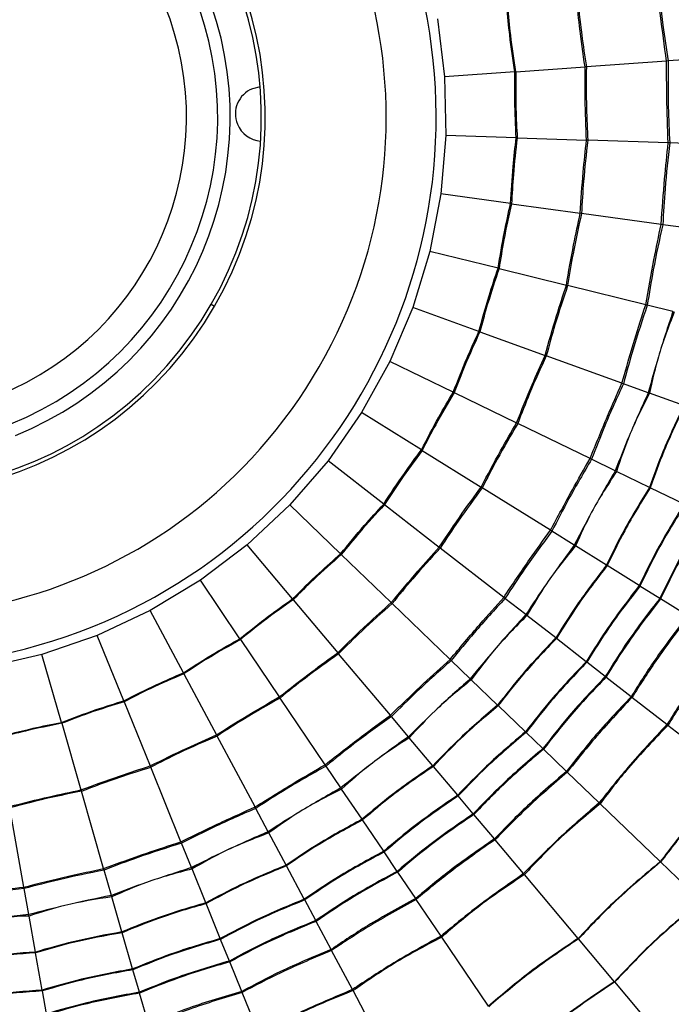
# Model space of a CAD drawing. Units: inches. Extents: x 2.1 to 52.1, y -26.9 to -0.8.
# Drawn here: x 6.4 to 6.9, y -21 to -20.3 of the extents above; entities that cross this region are included whole.
import ezdxf

# ---------------------------------------------------------------- set-up
doc = ezdxf.new("R2010")
doc.units = ezdxf.units.IN
doc.header["$MEASUREMENT"] = 0
doc.layers.add('line art', color=7, linetype='Continuous', lineweight=0)

# ---------------------------------------------------------------- blocks, each defined once
blk = doc.blocks.new('Block_4')
at = {"layer": 'line art', "color": 7, "lineweight": 25}
for p, q in [((6.70204, -20.25288), (6.70774, -20.29868)), ((6.88274, -20.28613), (6.8195, -20.29067)), ((6.88401, -20.28604), (6.88274, -20.28613)), ((6.90475, -20.28455), (6.88401, -20.28604)), ((6.76317, -20.29471), (6.70774, -20.29868)), ((6.76396, -20.29465), (6.76317, -20.29471)), ((6.76396, -20.29465), (6.81844, -20.29074)), ((6.8195, -20.29067), (6.81844, -20.29074)), ((6.70774, -20.29868), (6.70863, -20.34483)), ((6.56225, -20.30649), (6.55616, -20.30796)), ((6.70863, -20.34483), (6.70469, -20.39082)), ((6.76417, -20.34667), (6.70863, -20.34483)), ((6.76496, -20.3467), (6.76417, -20.34667)), ((6.76496, -20.3467), (6.81955, -20.34851)), ((6.82061, -20.34854), (6.81955, -20.34851)), ((6.88398, -20.35064), (6.82061, -20.34854)), ((6.88525, -20.35068), (6.88398, -20.35064)), ((6.90604, -20.35137), (6.88525, -20.35068)), ((6.70469, -20.39082), (6.69596, -20.43614)), ((6.75973, -20.39845), (6.70469, -20.39082)), ((6.76052, -20.39856), (6.75973, -20.39845)), ((6.76052, -20.39856), (6.81462, -20.40607)), ((6.81567, -20.40621), (6.81462, -20.40607)), ((6.87847, -20.41492), (6.81567, -20.40621)), ((6.87973, -20.4151), (6.87847, -20.41492)), ((6.90033, -20.41796), (6.87973, -20.4151)), ((6.69596, -20.43614), (6.68255, -20.4803)), ((6.7499, -20.44948), (6.69596, -20.43614)), ((6.75068, -20.44968), (6.7499, -20.44948)), ((6.75068, -20.44968), (6.8037, -20.46279)), ((6.80473, -20.46305), (6.8037, -20.46279)), ((6.86628, -20.47828), (6.80473, -20.46305)), ((6.52364, -20.47786), (6.5263, -20.4794)), ((6.68255, -20.4803), (6.66459, -20.52282)), ((6.7348, -20.49921), (6.68255, -20.4803)), ((6.86751, -20.47858), (6.86628, -20.47828)), ((6.8877, -20.48358), (6.86751, -20.47858)), ((6.73555, -20.49948), (6.7348, -20.49921)), ((6.73555, -20.49948), (6.7869, -20.51807)), ((6.7879, -20.51843), (6.7869, -20.51807)), ((6.84752, -20.54001), (6.7879, -20.51843)), ((6.66459, -20.52282), (6.64229, -20.56323)), ((6.71458, -20.54709), (6.66459, -20.52282)), ((6.84872, -20.54044), (6.84752, -20.54001)), ((6.86827, -20.54752), (6.84872, -20.54044)), ((6.71529, -20.54744), (6.71458, -20.54709)), ((6.71529, -20.54744), (6.76443, -20.57129)), ((6.86931, -20.5479), (6.86827, -20.54752)), ((6.89641, -20.55771), (6.86931, -20.5479)), ((6.64229, -20.56323), (6.61588, -20.60108)), ((6.68946, -20.59259), (6.64229, -20.56323)), ((6.76538, -20.57176), (6.76443, -20.57129)), ((6.82242, -20.59945), (6.76538, -20.57176)), ((6.69014, -20.59301), (6.68946, -20.59259)), ((6.69014, -20.59301), (6.73651, -20.62187)), ((6.82356, -20.6), (6.82242, -20.59945)), ((6.84227, -20.60909), (6.82356, -20.6)), ((6.61588, -20.60108), (6.58566, -20.63597)), ((6.65973, -20.63521), (6.61588, -20.60108)), ((6.84326, -20.60957), (6.84227, -20.60909)), ((6.86919, -20.62216), (6.84326, -20.60957)), ((6.73741, -20.62243), (6.73651, -20.62187)), ((6.79124, -20.65593), (6.73741, -20.62243)), ((6.86977, -20.62244), (6.86919, -20.62216)), ((6.89655, -20.63544), (6.86977, -20.62244)), ((6.58566, -20.63597), (6.55196, -20.6675)), ((6.6257, -20.6745), (6.58566, -20.63597)), ((6.66036, -20.6357), (6.65973, -20.63521)), ((6.66036, -20.6357), (6.70346, -20.66925)), ((6.79232, -20.6566), (6.79124, -20.65593)), ((6.80998, -20.6676), (6.79232, -20.6566)), ((6.55196, -20.6675), (6.51515, -20.69535)), ((6.58776, -20.71001), (6.55196, -20.6675)), ((6.7043, -20.6699), (6.70346, -20.66925)), ((6.81091, -20.66818), (6.80998, -20.6676)), ((6.83538, -20.68341), (6.81091, -20.66818)), ((6.62628, -20.67505), (6.6257, -20.6745)), ((6.62628, -20.67505), (6.66563, -20.71292)), ((6.75433, -20.70885), (6.7043, -20.6699)), ((6.83593, -20.68375), (6.83538, -20.68341)), ((6.8612, -20.69948), (6.83593, -20.68375)), ((6.51515, -20.69535), (6.47563, -20.71919)), ((6.54631, -20.74136), (6.51515, -20.69535)), ((6.86178, -20.69984), (6.8612, -20.69948)), ((6.87742, -20.70957), (6.86178, -20.69984)), ((6.58827, -20.71062), (6.58776, -20.71001)), ((6.58827, -20.71062), (6.62345, -20.75239)), ((6.6664, -20.71366), (6.66563, -20.71292)), ((6.71209, -20.75762), (6.6664, -20.71366)), ((6.75533, -20.70963), (6.75433, -20.70885)), ((6.77174, -20.72241), (6.75533, -20.70963)), ((6.878, -20.70993), (6.87742, -20.70957)), ((6.89939, -20.72324), (6.878, -20.70993)), ((6.47563, -20.71919), (6.43384, -20.73877)), ((6.50181, -20.7682), (6.47563, -20.71919)), ((6.77261, -20.72308), (6.77174, -20.72241)), ((6.79535, -20.74079), (6.77261, -20.72308)), ((6.43384, -20.73877), (6.39022, -20.75387)), ((6.45474, -20.79025), (6.43384, -20.73877)), ((6.54675, -20.74202), (6.54631, -20.74136)), ((6.54675, -20.74202), (6.57738, -20.78724)), ((6.79587, -20.74119), (6.79535, -20.74079)), ((6.81935, -20.75947), (6.79587, -20.74119)), ((6.39022, -20.75387), (6.34527, -20.76434)), ((6.40563, -20.80726), (6.39022, -20.75387)), ((6.62414, -20.75321), (6.62345, -20.75239)), ((6.66498, -20.80171), (6.62414, -20.75321)), ((6.713, -20.7585), (6.71209, -20.75762)), ((6.72799, -20.77292), (6.713, -20.7585)), ((6.8199, -20.75989), (6.81935, -20.75947)), ((6.83443, -20.7712), (6.8199, -20.75989)), ((6.50218, -20.76891), (6.50181, -20.7682)), ((6.50218, -20.76891), (6.52791, -20.81709)), ((6.72878, -20.77369), (6.72799, -20.77292)), ((6.74955, -20.79367), (6.72878, -20.77369)), ((6.83497, -20.77162), (6.83443, -20.7712)), ((6.85485, -20.7871), (6.83497, -20.77162)), ((6.45504, -20.79099), (6.45474, -20.79025)), ((6.45504, -20.79099), (6.47559, -20.84159)), ((6.57797, -20.78813), (6.57738, -20.78724)), ((6.61352, -20.84063), (6.57797, -20.78813)), ((6.75002, -20.79412), (6.74955, -20.79367)), ((6.85546, -20.78757), (6.85485, -20.7871)), ((6.88304, -20.80904), (6.85546, -20.78757)), ((6.6658, -20.80268), (6.66498, -20.80171)), ((6.77147, -20.81476), (6.75002, -20.79412)), ((6.40586, -20.80803), (6.40563, -20.80726)), ((6.40586, -20.80803), (6.421, -20.8605)), ((6.67919, -20.81859), (6.6658, -20.80268)), ((6.88379, -20.80963), (6.88304, -20.80904)), ((6.52841, -20.81803), (6.52791, -20.81709)), ((6.77196, -20.81523), (6.77147, -20.81476)), ((6.78523, -20.828), (6.77196, -20.81523)), ((6.93574, -20.85007), (6.88379, -20.80963)), ((6.55828, -20.87395), (6.52841, -20.81803)), ((6.6799, -20.81943), (6.67919, -20.81859)), ((6.69847, -20.84147), (6.6799, -20.81943)), ((6.78572, -20.82847), (6.78523, -20.828)), ((6.80388, -20.84594), (6.78572, -20.82847)), ((6.47599, -20.84258), (6.47559, -20.84159)), ((6.49985, -20.90133), (6.47599, -20.84258)), ((6.61423, -20.84168), (6.61352, -20.84063)), ((6.62589, -20.8589), (6.61423, -20.84168)), ((6.69889, -20.84197), (6.69847, -20.84147)), ((6.71806, -20.86474), (6.69889, -20.84197)), ((6.80443, -20.84648), (6.80388, -20.84594)), ((6.82962, -20.87071), (6.80443, -20.84648)), ((6.421, -20.8605), (6.4213, -20.86152)), ((6.43888, -20.92244), (6.4213, -20.86152)), ((6.62651, -20.85981), (6.62589, -20.8589)), ((6.64267, -20.88368), (6.62651, -20.85981)), ((6.7185, -20.86526), (6.71806, -20.86474)), ((6.73037, -20.87935), (6.7185, -20.86526)), ((6.83031, -20.87138), (6.82962, -20.87071)), ((6.87775, -20.91703), (6.83031, -20.87138)), ((6.37604, -20.93707), (6.36492, -20.87464)), ((6.55887, -20.87507), (6.55828, -20.87395)), ((6.56867, -20.89342), (6.55887, -20.87507)), ((6.64303, -20.88421), (6.64267, -20.88368)), ((6.65972, -20.90886), (6.64303, -20.88421)), ((6.7308, -20.87987), (6.73037, -20.87935)), ((6.74703, -20.89914), (6.7308, -20.87987)), ((6.56919, -20.89439), (6.56867, -20.89342)), ((6.58277, -20.91982), (6.56919, -20.89439)), ((6.50033, -20.9025), (6.49985, -20.90133)), ((6.50815, -20.92177), (6.50033, -20.9025)), ((6.74753, -20.89973), (6.74703, -20.89914)), ((6.77004, -20.92646), (6.74753, -20.89973)), ((6.66011, -20.90943), (6.65972, -20.90886)), ((6.67043, -20.92468), (6.66011, -20.90943)), ((6.87804, -20.9173), (6.87775, -20.91703)), ((6.90985, -20.94792), (6.87804, -20.9173)), ((6.43924, -20.92366), (6.43888, -20.92244)), ((6.445, -20.94364), (6.43924, -20.92366)), ((6.50857, -20.92279), (6.50815, -20.92177)), ((6.51941, -20.9495), (6.50857, -20.92279)), ((6.58307, -20.92039), (6.58277, -20.91982)), ((6.59709, -20.94664), (6.58307, -20.92039)), ((6.67082, -20.92524), (6.67043, -20.92468)), ((6.68494, -20.9461), (6.67082, -20.92524)), ((6.77066, -20.9272), (6.77004, -20.92646)), ((6.81307, -20.97756), (6.77066, -20.9272)), ((6.37627, -20.93831), (6.37604, -20.93707)), ((6.37992, -20.95879), (6.37627, -20.93831)), ((6.44531, -20.9447), (6.445, -20.94364)), ((6.4533, -20.97239), (6.44531, -20.9447)), ((6.59742, -20.94725), (6.59709, -20.94664)), ((6.60609, -20.9635), (6.59742, -20.94725)), ((6.68538, -20.94675), (6.68494, -20.9461)), ((6.70497, -20.97568), (6.68538, -20.94675)), ((6.51966, -20.9501), (6.51941, -20.9495)), ((6.53086, -20.97768), (6.51966, -20.9501)), ((6.38011, -20.95988), (6.37992, -20.95879)), ((6.38516, -20.98825), (6.38011, -20.95988)), ((6.60641, -20.9641), (6.60609, -20.9635)), ((6.61828, -20.98632), (6.60641, -20.9641)), ((6.45348, -20.97302), (6.4533, -20.97239)), ((6.46174, -21.00161), (6.45348, -20.97302)), ((6.53111, -20.97831), (6.53086, -20.97768)), ((6.53804, -20.99537), (6.53111, -20.97831)), ((6.70551, -20.97648), (6.70497, -20.97568)), ((6.74242, -21.03099), (6.70551, -20.97648)), ((6.81333, -20.97786), (6.81307, -20.97756)), ((6.84177, -21.01163), (6.81333, -20.97786)), ((6.61864, -20.987), (6.61828, -20.98632)), ((6.63511, -21.01783), (6.61864, -20.987)), ((6.38528, -20.98889), (6.38516, -20.98825)), ((6.3905, -21.01819), (6.38528, -20.98889)), ((6.5383, -20.99601), (6.53804, -20.99537)), ((6.46193, -21.00227), (6.46174, -21.00161)), ((6.46704, -21.01997), (6.46193, -21.00227)), ((6.54778, -21.01935), (6.5383, -20.99601)), ((6.39062, -21.01887), (6.3905, -21.01819)), ((6.39385, -21.037), (6.39062, -21.01887)), ((6.63556, -21.01868), (6.63511, -21.01783)), ((6.66657, -21.07675), (6.63556, -21.01868)), ((6.84194, -21.01184), (6.84177, -21.01163)), ((6.90877, -21.0912), (6.84194, -21.01184)), ((6.46723, -21.02062), (6.46704, -21.01997)), ((6.47421, -21.04483), (6.46723, -21.02062)), ((6.54807, -21.02007), (6.54778, -21.01935)), ((6.56122, -21.05244), (6.54807, -21.02007))]:
    blk.add_line(p, q, dxfattribs=at)
for points in [[(8.01648, -22.06148), (8.97263, -21.09578), (8.96488, -19.53781), (7.99918, -18.58167), (7.03348, -17.62552), (5.47551, -17.63327), (4.51937, -18.59897)], [(7.96053, -22.00608), (8.88608, -21.07128), (8.87858, -19.56317), (7.94378, -18.63762), (7.00898, -17.71207), (5.50087, -17.71957), (4.57532, -18.65437)], [(7.94934, -21.995), (8.86877, -21.06638), (8.86132, -19.56824), (7.9327, -18.64881), (7.00408, -17.72938), (5.50594, -17.73683), (4.58651, -18.66545)], [(6.26793, -22.69243), (7.57254, -22.69243), (8.63013, -21.63484), (8.63013, -20.33023), (8.63013, -19.02562), (7.57254, -17.96802), (6.26793, -17.96802)], [(6.26793, -22.68867), (7.57046, -22.68867), (8.62637, -21.63276), (8.62637, -20.33023), (8.62637, -19.0277), (7.57046, -17.97179), (6.26793, -17.97179)], [(6.26793, -22.66227), (7.55588, -22.66227), (8.59997, -21.61818), (8.59997, -20.33023), (8.59997, -19.04227), (7.55588, -17.99818), (6.26793, -17.99818)], [(6.26793, -22.54912), (7.49339, -22.54912), (8.48682, -21.55569), (8.48682, -20.33023), (8.48682, -19.10477), (7.49339, -18.11134), (6.26793, -18.11134)], [(6.26793, -22.53619), (7.48625, -22.53619), (8.47389, -21.54855), (8.47389, -20.33023), (8.47389, -19.11191), (7.48625, -18.12426), (6.26793, -18.12426)], [(6.26793, -22.52102), (7.47787, -22.52102), (8.45872, -21.54017), (8.45872, -20.33023), (8.45872, -19.12028), (7.47787, -18.13943), (6.26793, -18.13943)], [(6.26793, -22.49794), (7.46512, -22.49794), (8.43564, -21.52742), (8.43564, -20.33023), (8.43564, -19.13303), (7.46512, -18.16251), (6.26793, -18.16251)], [(6.26793, -22.39863), (7.41027, -22.39863), (8.33633, -21.47257), (8.33633, -20.33023), (8.33633, -19.18788), (7.41027, -18.26183), (6.26793, -18.26183)], [(6.26793, -22.3756), (7.39755, -22.3756), (8.3133, -21.45985), (8.3133, -20.33023), (8.3133, -19.2006), (7.39755, -18.28486), (6.26793, -18.28486)], [(6.26793, -22.23646), (7.32071, -22.23646), (8.17416, -21.38301), (8.17416, -20.33023), (8.17416, -19.27744), (7.32071, -18.42399), (6.26793, -18.42399)], [(6.26793, -22.21697), (7.30994, -22.21697), (8.15467, -21.37224), (8.15467, -20.33023), (8.15467, -19.28821), (7.30994, -18.44349), (6.26793, -18.44349)], [(6.26793, -22.1281), (7.26086, -22.1281), (8.0658, -21.32316), (8.0658, -20.33023), (8.0658, -19.33729), (7.26086, -18.53235), (6.26793, -18.53235)], [(6.26793, -22.12137), (7.25715, -22.12137), (8.05907, -21.31945), (8.05907, -20.33023), (8.05907, -19.34101), (7.25715, -18.53909), (6.26793, -18.53909)], [(6.26793, -22.09169), (7.24076, -22.09169), (8.02939, -21.30306), (8.02939, -20.33023), (8.02939, -19.3574), (7.24076, -18.56876), (6.26793, -18.56876)], [(6.26793, -22.07924), (7.23388, -22.07924), (8.01694, -21.29618), (8.01694, -20.33023), (8.01694, -19.36427), (7.23388, -18.58121), (6.26793, -18.58121)], [(4.51937, -18.59897), (3.56322, -19.56467), (3.57097, -21.12264), (4.53667, -22.07878), (5.50237, -23.03493), (7.06034, -23.02718), (8.01648, -22.06148)], [(6.26793, -22.00902), (7.1951, -22.00902), (7.94672, -21.2574), (7.94672, -20.33023), (7.94672, -19.40305), (7.1951, -18.65143), (6.26793, -18.65143)], [(6.26793, -22.00852), (7.19482, -22.00852), (7.94622, -21.25712), (7.94622, -20.33023), (7.94622, -19.40333), (7.19482, -18.65194), (6.26793, -18.65194)], [(4.57532, -18.65437), (3.64977, -19.58917), (3.65727, -21.09728), (4.59207, -22.02283), (5.52687, -22.94838), (7.03498, -22.94088), (7.96053, -22.00608)], [(4.58651, -18.66545), (3.66708, -19.59407), (3.67453, -21.09221), (4.60315, -22.01164), (5.53177, -22.93107), (7.02991, -22.92362), (7.94934, -21.995)], [(6.68401, -20.21011), (6.61767, -19.98032), (6.37761, -19.84781), (6.14781, -19.91415), (5.91802, -19.98048), (5.78551, -20.22054), (5.85185, -20.45034)], [(6.46478, -19.98927), (6.27647, -19.88055), (6.03569, -19.94507), (5.92697, -20.13338), (5.81825, -20.32168), (5.88277, -20.56246), (6.07108, -20.67118)], [(6.07108, -20.67118), (6.25938, -20.7799), (6.50016, -20.71538), (6.60888, -20.52708), (6.7176, -20.33877), (6.65308, -20.09799), (6.46478, -19.98927)], [(6.36932, -20.58119), (6.50792, -20.52519), (6.57489, -20.36743), (6.51889, -20.22883), (6.46289, -20.09023), (6.30513, -20.02327), (6.16653, -20.07927)], [(6.36563, -20.57206), (6.4992, -20.5181), (6.56372, -20.36608), (6.50976, -20.23252), (6.4558, -20.09896), (6.30378, -20.03443), (6.17022, -20.08839)], [(6.35642, -20.54925), (6.47738, -20.50038), (6.53582, -20.3627), (6.48695, -20.24174), (6.43807, -20.12078), (6.3004, -20.06234), (6.17944, -20.11121)], [(5.85185, -20.45034), (5.91818, -20.68013), (6.15824, -20.81264), (6.38804, -20.74631), (6.61783, -20.67997), (6.75034, -20.43991), (6.68401, -20.21011)], [(6.88274, -20.28613), (6.88107, -20.27418), (6.8794, -20.26224), (6.87794, -20.25028), (6.8768, -20.24089), (6.87578, -20.2315), (6.87477, -20.22211)], [(6.87601, -20.22189), (6.87717, -20.23393), (6.87832, -20.24597), (6.87987, -20.25793), (6.88109, -20.26733), (6.88255, -20.27669), (6.88401, -20.28604)], [(6.81844, -20.29074), (6.81691, -20.28005), (6.81538, -20.26936), (6.81408, -20.25866), (6.81306, -20.25025), (6.81218, -20.24183), (6.8113, -20.23342)], [(6.81234, -20.23323), (6.81338, -20.244), (6.81441, -20.25478), (6.8158, -20.2655), (6.81689, -20.27391), (6.81819, -20.28229), (6.8195, -20.29067)], [(6.76396, -20.29465), (6.76246, -20.28504), (6.76096, -20.27542), (6.75981, -20.26577), (6.7589, -20.25819), (6.75821, -20.2506), (6.75753, -20.243)], [(6.76317, -20.29471), (6.7617, -20.2851), (6.76024, -20.2755), (6.75909, -20.26587), (6.75818, -20.2583), (6.75746, -20.25072), (6.75674, -20.24314)], [(6.88398, -20.35064), (6.88357, -20.33858), (6.88316, -20.32652), (6.88296, -20.31448), (6.8828, -20.30503), (6.88277, -20.29558), (6.88274, -20.28613)], [(6.88401, -20.28604), (6.8839, -20.29814), (6.88379, -20.31023), (6.88408, -20.32229), (6.8843, -20.33177), (6.88478, -20.34123), (6.88525, -20.35068)], [(6.76417, -20.34667), (6.76372, -20.33697), (6.76327, -20.32726), (6.76312, -20.31756), (6.76301, -20.30994), (6.76309, -20.30233), (6.76317, -20.29471)], [(6.76396, -20.29465), (6.76385, -20.30438), (6.76373, -20.31411), (6.76397, -20.32383), (6.76416, -20.33146), (6.76456, -20.33908), (6.76496, -20.3467)], [(6.81955, -20.34851), (6.81915, -20.33771), (6.81875, -20.32692), (6.81857, -20.31614), (6.81844, -20.30767), (6.81844, -20.29921), (6.81844, -20.29074)], [(6.8195, -20.29067), (6.8194, -20.30149), (6.81931, -20.31232), (6.81956, -20.32312), (6.81977, -20.3316), (6.82019, -20.34007), (6.82061, -20.34854)], [(6.55616, -20.30796), (6.54519, -20.31239), (6.53988, -20.32489), (6.54432, -20.33587), (6.54737, -20.34343), (6.55446, -20.3486), (6.56259, -20.34921)], [(6.75973, -20.39845), (6.7603, -20.38875), (6.76086, -20.37905), (6.76174, -20.36939), (6.76242, -20.3618), (6.76329, -20.35424), (6.76417, -20.34667)], [(6.76496, -20.3467), (6.76383, -20.35636), (6.7627, -20.36603), (6.76192, -20.37572), (6.76131, -20.38332), (6.76091, -20.39094), (6.76052, -20.39856)], [(6.81462, -20.40607), (6.81535, -20.39529), (6.81608, -20.38452), (6.81703, -20.37377), (6.81778, -20.36534), (6.81866, -20.35692), (6.81955, -20.34851)], [(6.82061, -20.34854), (6.81939, -20.35929), (6.81816, -20.37005), (6.81729, -20.38082), (6.8166, -20.38928), (6.81614, -20.39774), (6.81567, -20.40621)], [(6.87847, -20.41492), (6.87932, -20.40289), (6.88017, -20.39085), (6.88123, -20.37886), (6.88206, -20.36944), (6.88302, -20.36004), (6.88398, -20.35064)], [(6.88525, -20.35068), (6.88388, -20.3627), (6.8825, -20.37472), (6.88153, -20.38674), (6.88077, -20.39619), (6.88025, -20.40564), (6.87973, -20.4151)], [(6.7499, -20.44948), (6.75148, -20.4399), (6.75306, -20.43031), (6.75494, -20.42079), (6.75641, -20.41332), (6.75807, -20.40588), (6.75973, -20.39845)], [(6.76052, -20.39856), (6.75838, -20.40806), (6.75625, -20.41755), (6.75446, -20.4271), (6.75306, -20.4346), (6.75187, -20.44214), (6.75068, -20.44968)], [(6.8037, -20.46279), (6.80555, -20.45216), (6.8074, -20.44152), (6.80947, -20.43093), (6.81109, -20.42262), (6.81286, -20.41434), (6.81462, -20.40607)], [(6.81567, -20.40621), (6.81333, -20.41678), (6.81098, -20.42734), (6.80899, -20.43797), (6.80742, -20.4463), (6.80608, -20.45468), (6.80473, -20.46305)], [(6.86628, -20.47828), (6.86838, -20.4664), (6.87048, -20.45452), (6.87279, -20.4427), (6.8746, -20.43342), (6.87654, -20.42417), (6.87847, -20.41492)], [(6.87973, -20.4151), (6.87711, -20.42691), (6.87449, -20.43871), (6.87226, -20.45057), (6.87051, -20.45989), (6.86901, -20.46924), (6.86751, -20.47858)], [(6.7348, -20.49921), (6.73737, -20.48984), (6.73994, -20.48048), (6.7428, -20.4712), (6.74505, -20.46392), (6.74748, -20.4567), (6.7499, -20.44948)], [(6.75068, -20.44968), (6.74756, -20.4589), (6.74444, -20.46812), (6.74167, -20.47743), (6.73949, -20.48474), (6.73752, -20.49211), (6.73555, -20.49948)], [(6.7869, -20.51807), (6.78986, -20.50768), (6.79281, -20.4973), (6.79598, -20.48698), (6.79846, -20.47889), (6.80108, -20.47084), (6.8037, -20.46279)], [(6.80473, -20.46305), (6.80129, -20.47331), (6.79785, -20.48358), (6.79476, -20.49393), (6.79233, -20.50206), (6.79012, -20.51025), (6.7879, -20.51843)], [(6.84752, -20.54001), (6.85086, -20.52842), (6.85419, -20.51682), (6.85772, -20.50531), (6.86049, -20.49627), (6.86338, -20.48727), (6.86628, -20.47828)], [(6.86751, -20.47858), (6.86367, -20.49005), (6.85982, -20.50152), (6.85637, -20.51308), (6.85366, -20.52216), (6.85119, -20.5313), (6.84872, -20.54044)], [(6.8877, -20.48358), (6.88377, -20.49545), (6.87984, -20.50732), (6.87627, -20.51927), (6.87346, -20.52865), (6.87087, -20.53809), (6.86827, -20.54752)], [(6.88877, -20.48385), (6.88426, -20.49556), (6.87975, -20.50728), (6.87626, -20.51927), (6.87352, -20.5287), (6.87142, -20.5383), (6.86931, -20.5479)], [(6.71458, -20.54709), (6.71811, -20.53804), (6.72165, -20.52899), (6.72547, -20.52007), (6.72846, -20.51306), (6.73163, -20.50614), (6.7348, -20.49921)], [(6.73555, -20.49948), (6.73148, -20.50833), (6.72742, -20.51717), (6.72369, -20.52614), (6.72075, -20.53319), (6.71802, -20.54031), (6.71529, -20.54744)], [(6.76443, -20.57129), (6.76845, -20.56127), (6.77247, -20.55125), (6.7767, -20.54132), (6.78002, -20.53353), (6.78346, -20.5258), (6.7869, -20.51807)], [(6.7879, -20.51843), (6.78341, -20.52828), (6.77892, -20.53813), (6.77476, -20.5481), (6.7715, -20.55594), (6.76844, -20.56385), (6.76538, -20.57176)], [(6.82242, -20.59945), (6.82695, -20.58826), (6.83147, -20.57708), (6.83619, -20.566), (6.83989, -20.5573), (6.84371, -20.54865), (6.84752, -20.54001)], [(6.84872, -20.54044), (6.8437, -20.55145), (6.83868, -20.56245), (6.83403, -20.57359), (6.83039, -20.58234), (6.82697, -20.59117), (6.82356, -20.6)], [(6.68946, -20.59259), (6.69392, -20.58396), (6.69839, -20.57533), (6.70311, -20.56685), (6.70683, -20.5602), (6.7107, -20.55364), (6.71458, -20.54709)], [(6.71529, -20.54744), (6.71033, -20.55581), (6.70536, -20.56418), (6.70071, -20.57271), (6.69706, -20.57941), (6.6936, -20.58621), (6.69014, -20.59301)], [(6.86827, -20.54752), (6.86313, -20.55892), (6.85798, -20.57031), (6.85318, -20.58182), (6.8494, -20.59086), (6.84584, -20.59997), (6.84227, -20.60909)], [(6.86931, -20.5479), (6.8636, -20.55908), (6.85789, -20.57026), (6.85317, -20.58182), (6.84946, -20.59092), (6.84636, -20.60024), (6.84326, -20.60957)], [(6.89641, -20.55771), (6.89076, -20.56952), (6.8851, -20.58134), (6.88012, -20.59341), (6.8762, -20.60288), (6.87269, -20.61252), (6.86919, -20.62216)], [(6.89702, -20.55793), (6.89131, -20.56973), (6.88559, -20.58153), (6.88061, -20.59362), (6.87669, -20.60311), (6.87323, -20.61277), (6.86977, -20.62244)], [(6.73651, -20.62187), (6.74156, -20.61232), (6.7466, -20.60277), (6.75185, -20.59335), (6.75596, -20.58595), (6.76019, -20.57862), (6.76443, -20.57129)], [(6.76538, -20.57176), (6.75989, -20.58108), (6.75439, -20.5904), (6.74921, -20.59989), (6.74515, -20.60734), (6.74128, -20.61488), (6.73741, -20.62243)], [(6.65973, -20.63521), (6.66507, -20.6271), (6.67041, -20.61898), (6.676, -20.61105), (6.68038, -20.60482), (6.68492, -20.5987), (6.68946, -20.59259)], [(6.69014, -20.59301), (6.68433, -20.60081), (6.67851, -20.60862), (6.67299, -20.61662), (6.66866, -20.6229), (6.66451, -20.6293), (6.66036, -20.6357)], [(6.79124, -20.65593), (6.79691, -20.64528), (6.80258, -20.63464), (6.80843, -20.62411), (6.81302, -20.61584), (6.81772, -20.60764), (6.82242, -20.59945)], [(6.82356, -20.6), (6.81742, -20.61042), (6.81128, -20.62084), (6.80549, -20.63143), (6.80095, -20.63975), (6.79663, -20.64818), (6.79232, -20.6566)], [(6.84227, -20.60909), (6.83596, -20.61988), (6.82965, -20.63067), (6.82367, -20.64162), (6.81897, -20.65021), (6.81447, -20.65891), (6.80998, -20.6676)], [(6.84326, -20.60957), (6.83641, -20.62009), (6.82956, -20.63062), (6.82366, -20.64162), (6.81902, -20.65027), (6.81497, -20.65923), (6.81091, -20.66818)], [(6.70346, -20.66925), (6.70947, -20.66028), (6.71549, -20.65132), (6.72169, -20.64249), (6.72656, -20.63556), (6.73153, -20.62871), (6.73651, -20.62187)], [(6.73741, -20.62243), (6.73097, -20.63113), (6.72453, -20.63983), (6.71839, -20.64872), (6.71357, -20.6557), (6.70893, -20.6628), (6.7043, -20.6699)], [(6.86919, -20.62216), (6.86233, -20.63331), (6.85547, -20.64447), (6.84925, -20.65596), (6.84437, -20.66497), (6.83987, -20.67419), (6.83538, -20.68341)], [(6.86977, -20.62244), (6.86286, -20.63358), (6.85594, -20.64472), (6.84972, -20.65622), (6.84484, -20.66525), (6.84038, -20.6745), (6.83593, -20.68375)], [(6.6257, -20.6745), (6.63186, -20.66698), (6.63802, -20.65947), (6.64441, -20.65216), (6.64942, -20.64643), (6.65457, -20.64082), (6.65973, -20.63521)], [(6.66036, -20.6357), (6.65376, -20.64286), (6.64716, -20.65001), (6.64084, -20.65739), (6.63587, -20.66318), (6.63107, -20.66912), (6.62628, -20.67505)], [(6.89655, -20.63544), (6.88936, -20.6471), (6.88218, -20.65876), (6.87568, -20.67077), (6.87057, -20.6802), (6.86589, -20.68984), (6.8612, -20.69948)], [(6.89717, -20.63574), (6.88994, -20.64739), (6.88271, -20.65905), (6.87621, -20.67107), (6.8711, -20.68051), (6.86644, -20.69017), (6.86178, -20.69984)], [(6.91373, -20.64378), (6.90633, -20.65575), (6.89893, -20.66773), (6.89225, -20.68006), (6.88701, -20.68975), (6.88221, -20.69966), (6.87742, -20.70957)], [(6.91435, -20.64408), (6.90695, -20.65607), (6.89956, -20.66806), (6.89288, -20.68041), (6.88762, -20.6901), (6.88281, -20.70002), (6.878, -20.70993)], [(6.75433, -20.70885), (6.76108, -20.69885), (6.76784, -20.68886), (6.77475, -20.679), (6.78018, -20.67125), (6.78571, -20.66359), (6.79124, -20.65593)], [(6.79232, -20.6566), (6.78512, -20.66632), (6.77792, -20.67604), (6.77107, -20.68597), (6.76568, -20.69377), (6.7605, -20.7017), (6.75533, -20.70963)], [(6.66563, -20.71292), (6.67256, -20.70463), (6.67948, -20.69634), (6.68656, -20.68821), (6.69213, -20.68183), (6.69779, -20.67554), (6.70346, -20.66925)], [(6.80998, -20.6676), (6.80257, -20.67767), (6.79517, -20.68774), (6.78808, -20.698), (6.7825, -20.70606), (6.77712, -20.71423), (6.77174, -20.72241)], [(6.81091, -20.66818), (6.803, -20.67793), (6.79509, -20.68768), (6.78807, -20.69801), (6.78255, -20.70613), (6.77758, -20.7146), (6.77261, -20.72308)], [(6.58776, -20.71001), (6.59467, -20.70318), (6.60158, -20.69635), (6.60869, -20.68975), (6.61428, -20.68457), (6.61999, -20.67953), (6.6257, -20.6745)], [(6.62628, -20.67505), (6.61897, -20.68147), (6.61166, -20.6879), (6.6046, -20.69458), (6.59905, -20.69982), (6.59366, -20.70522), (6.58827, -20.71062)], [(6.7043, -20.6699), (6.69698, -20.67788), (6.68967, -20.68586), (6.68263, -20.69406), (6.67711, -20.7005), (6.67175, -20.70708), (6.6664, -20.71366)], [(6.83538, -20.68341), (6.82739, -20.69379), (6.81941, -20.70417), (6.81202, -20.71494), (6.80622, -20.72339), (6.80079, -20.73209), (6.79535, -20.74079)], [(6.83593, -20.68375), (6.82789, -20.6941), (6.81984, -20.70446), (6.81245, -20.71525), (6.80666, -20.72372), (6.80126, -20.73245), (6.79587, -20.74119)], [(6.8612, -20.69948), (6.85284, -20.71032), (6.84447, -20.72117), (6.83675, -20.73243), (6.83069, -20.74127), (6.82502, -20.75037), (6.81935, -20.75947)], [(6.86178, -20.69984), (6.85338, -20.71067), (6.84497, -20.72151), (6.83725, -20.73278), (6.83118, -20.74164), (6.82554, -20.75076), (6.8199, -20.75989)], [(6.54631, -20.74136), (6.55389, -20.73529), (6.56148, -20.72922), (6.56925, -20.7234), (6.57534, -20.71884), (6.58155, -20.71442), (6.58776, -20.71001)], [(6.58827, -20.71062), (6.58033, -20.71624), (6.57239, -20.72187), (6.56467, -20.72777), (6.55861, -20.73241), (6.55268, -20.73721), (6.54675, -20.74202)], [(6.62345, -20.75239), (6.6312, -20.74487), (6.63895, -20.73735), (6.64685, -20.73001), (6.65305, -20.72424), (6.65934, -20.71858), (6.66563, -20.71292)], [(6.6664, -20.71366), (6.65829, -20.72083), (6.65018, -20.728), (6.64233, -20.73542), (6.63616, -20.74124), (6.63015, -20.74723), (6.62414, -20.75321)], [(6.71209, -20.75762), (6.71985, -20.74838), (6.72761, -20.73915), (6.73552, -20.73006), (6.74173, -20.72293), (6.74803, -20.71589), (6.75433, -20.70885)], [(6.75533, -20.70963), (6.74715, -20.71854), (6.73898, -20.72746), (6.73112, -20.73661), (6.72495, -20.74381), (6.71898, -20.75115), (6.713, -20.7585)], [(6.87742, -20.70957), (6.86881, -20.7207), (6.86019, -20.73183), (6.85226, -20.7434), (6.84604, -20.75249), (6.84023, -20.76185), (6.83443, -20.7712)], [(6.878, -20.70993), (6.86939, -20.72108), (6.86079, -20.73224), (6.85285, -20.74382), (6.84661, -20.75291), (6.84079, -20.76227), (6.83497, -20.77162)], [(6.77174, -20.72241), (6.76333, -20.73165), (6.75491, -20.7409), (6.74678, -20.75036), (6.7404, -20.75779), (6.73419, -20.76536), (6.72799, -20.77292)], [(6.77261, -20.72308), (6.76372, -20.73195), (6.75484, -20.74082), (6.74678, -20.75036), (6.74044, -20.75786), (6.73461, -20.76577), (6.72878, -20.77369)], [(6.89939, -20.72324), (6.89049, -20.7348), (6.8816, -20.74635), (6.87338, -20.75833), (6.86692, -20.76775), (6.86088, -20.77742), (6.85485, -20.7871)], [(6.90005, -20.72365), (6.89125, -20.7353), (6.88246, -20.74694), (6.87421, -20.75892), (6.86774, -20.76833), (6.8616, -20.77795), (6.85546, -20.78757)], [(6.50181, -20.7682), (6.50999, -20.76296), (6.51817, -20.75772), (6.5265, -20.75275), (6.53304, -20.74884), (6.53967, -20.7451), (6.54631, -20.74136)], [(6.54675, -20.74202), (6.53827, -20.74678), (6.52978, -20.75155), (6.52149, -20.75661), (6.51497, -20.76059), (6.50858, -20.76475), (6.50218, -20.76891)], [(6.79535, -20.74079), (6.78633, -20.75028), (6.7773, -20.75976), (6.76883, -20.7697), (6.76217, -20.77751), (6.75586, -20.78559), (6.74955, -20.79367)], [(6.79587, -20.74119), (6.78678, -20.75064), (6.7777, -20.7601), (6.76923, -20.77006), (6.76257, -20.77787), (6.7563, -20.786), (6.75002, -20.79412)], [(6.92972, -20.74212), (6.92047, -20.75428), (6.91123, -20.76645), (6.9026, -20.779), (6.89583, -20.78885), (6.88943, -20.79895), (6.88304, -20.80904)], [(6.93053, -20.74263), (6.92108, -20.75467), (6.91163, -20.76671), (6.90302, -20.7793), (6.89626, -20.78918), (6.89003, -20.7994), (6.88379, -20.80963)], [(6.57738, -20.78724), (6.58587, -20.78058), (6.59437, -20.77391), (6.60299, -20.76743), (6.60976, -20.76234), (6.6166, -20.75737), (6.62345, -20.75239)], [(6.62414, -20.75321), (6.61532, -20.75949), (6.60651, -20.76577), (6.59792, -20.77233), (6.59118, -20.77748), (6.58458, -20.7828), (6.57797, -20.78813)], [(6.66498, -20.80171), (6.67366, -20.79333), (6.68235, -20.78496), (6.69116, -20.77675), (6.69808, -20.7703), (6.70509, -20.76396), (6.71209, -20.75762)], [(6.713, -20.7585), (6.70394, -20.76651), (6.69488, -20.77452), (6.68611, -20.78281), (6.67922, -20.78932), (6.67251, -20.796), (6.6658, -20.80268)], [(6.81935, -20.75947), (6.8099, -20.76938), (6.80045, -20.77929), (6.79159, -20.78969), (6.78464, -20.79785), (6.77805, -20.8063), (6.77147, -20.81476)], [(6.8199, -20.75989), (6.8104, -20.76979), (6.80091, -20.77968), (6.79205, -20.79009), (6.78509, -20.79826), (6.77853, -20.80675), (6.77196, -20.81523)], [(6.45474, -20.79025), (6.46343, -20.78589), (6.47211, -20.78154), (6.48091, -20.77746), (6.48783, -20.77426), (6.49482, -20.77123), (6.50181, -20.7682)], [(6.50218, -20.76891), (6.49325, -20.77276), (6.48431, -20.77661), (6.47553, -20.78078), (6.46864, -20.78406), (6.46184, -20.78752), (6.45504, -20.79099)], [(6.72799, -20.77292), (6.71865, -20.78124), (6.70932, -20.78955), (6.70025, -20.79811), (6.69312, -20.80484), (6.68616, -20.81171), (6.67919, -20.81859)], [(6.72878, -20.77369), (6.71902, -20.78158), (6.70925, -20.78947), (6.70024, -20.79811), (6.69315, -20.80491), (6.68653, -20.81217), (6.6799, -20.81943)], [(6.83443, -20.7712), (6.8247, -20.78137), (6.81497, -20.79154), (6.80587, -20.80222), (6.79873, -20.81061), (6.79198, -20.8193), (6.78523, -20.828)], [(6.83497, -20.77162), (6.82524, -20.78181), (6.81552, -20.79201), (6.80641, -20.80269), (6.79926, -20.81108), (6.79249, -20.81978), (6.78572, -20.82847)], [(6.40563, -20.80726), (6.41472, -20.80383), (6.42382, -20.80041), (6.433, -20.79727), (6.44021, -20.79481), (6.44748, -20.79253), (6.45474, -20.79025)], [(6.45504, -20.79099), (6.44575, -20.79389), (6.43646, -20.79679), (6.4273, -20.80001), (6.4201, -20.80255), (6.41298, -20.80529), (6.40586, -20.80803)], [(6.52791, -20.81709), (6.53705, -20.81134), (6.5462, -20.8056), (6.55545, -20.80005), (6.56272, -20.7957), (6.57005, -20.79147), (6.57738, -20.78724)], [(6.57797, -20.78813), (6.56855, -20.79345), (6.55913, -20.79878), (6.5499, -20.8044), (6.54266, -20.80882), (6.53553, -20.81342), (6.52841, -20.81803)], [(6.74955, -20.79367), (6.73958, -20.80216), (6.72961, -20.81065), (6.72014, -20.81966), (6.71271, -20.82672), (6.70559, -20.8341), (6.69847, -20.84147)], [(6.85485, -20.7871), (6.84479, -20.79766), (6.83474, -20.80822), (6.82531, -20.81928), (6.81791, -20.82796), (6.81089, -20.83695), (6.80388, -20.84594)], [(6.85546, -20.78757), (6.8455, -20.79823), (6.83554, -20.80889), (6.82608, -20.81995), (6.81866, -20.82863), (6.81155, -20.83756), (6.80443, -20.84648)], [(6.61352, -20.84063), (6.62303, -20.8332), (6.63255, -20.82578), (6.64217, -20.81854), (6.64973, -20.81286), (6.65735, -20.80728), (6.66498, -20.80171)], [(6.75002, -20.79412), (6.74, -20.80258), (6.72997, -20.81103), (6.72051, -20.82005), (6.71307, -20.82713), (6.70598, -20.83455), (6.69889, -20.84197)], [(6.35502, -20.81904), (6.36442, -20.81658), (6.37381, -20.81413), (6.38328, -20.81197), (6.3907, -20.81028), (6.39817, -20.80877), (6.40563, -20.80726)], [(6.40586, -20.80803), (6.39631, -20.80994), (6.38677, -20.81185), (6.37732, -20.8141), (6.36989, -20.81587), (6.36253, -20.81785), (6.35516, -20.81983)], [(6.6658, -20.80268), (6.65595, -20.80969), (6.6461, -20.81671), (6.63651, -20.82404), (6.62898, -20.82979), (6.6216, -20.83573), (6.61423, -20.84168)], [(6.88304, -20.80904), (6.87257, -20.82017), (6.86211, -20.8313), (6.85222, -20.84288), (6.84445, -20.85197), (6.83703, -20.86134), (6.82962, -20.87071)], [(6.47559, -20.84159), (6.48529, -20.83684), (6.49499, -20.83208), (6.50477, -20.82754), (6.51245, -20.82397), (6.52018, -20.82053), (6.52791, -20.81709)], [(6.77147, -20.81476), (6.76103, -20.82363), (6.75059, -20.8325), (6.7407, -20.84191), (6.73293, -20.8493), (6.72549, -20.85702), (6.71806, -20.86474)], [(6.77196, -20.81523), (6.76148, -20.82408), (6.75101, -20.83293), (6.74111, -20.84235), (6.73334, -20.84975), (6.72592, -20.85751), (6.7185, -20.86526)], [(6.88379, -20.80963), (6.87313, -20.82061), (6.86247, -20.8316), (6.8526, -20.84322), (6.84485, -20.85235), (6.83758, -20.86186), (6.83031, -20.87138)], [(6.52841, -20.81803), (6.51848, -20.82234), (6.50856, -20.82665), (6.49879, -20.83128), (6.49113, -20.83492), (6.48356, -20.83875), (6.47599, -20.84258)], [(6.67919, -20.81859), (6.66904, -20.82588), (6.65889, -20.83317), (6.64897, -20.84074), (6.64118, -20.84668), (6.63354, -20.85279), (6.62589, -20.8589)], [(6.6799, -20.81943), (6.66937, -20.82626), (6.65883, -20.83309), (6.64896, -20.84074), (6.6412, -20.84676), (6.63386, -20.85328), (6.62651, -20.85981)], [(6.78523, -20.828), (6.77449, -20.8371), (6.76375, -20.8462), (6.75359, -20.85587), (6.74561, -20.86346), (6.73799, -20.8714), (6.73037, -20.87935)], [(6.78572, -20.82847), (6.77498, -20.8376), (6.76425, -20.84672), (6.75408, -20.85639), (6.74609, -20.86399), (6.73845, -20.87193), (6.7308, -20.87987)], [(6.421, -20.8605), (6.43114, -20.85678), (6.44128, -20.85307), (6.45149, -20.84957), (6.4595, -20.84682), (6.46755, -20.84421), (6.47559, -20.84159)], [(6.4213, -20.86152), (6.43142, -20.85769), (6.44155, -20.85386), (6.45177, -20.85038), (6.4598, -20.84764), (6.4679, -20.84511), (6.47599, -20.84258)], [(6.55828, -20.87395), (6.56851, -20.86757), (6.57875, -20.86118), (6.58908, -20.85499), (6.59719, -20.85012), (6.60535, -20.84537), (6.61352, -20.84063)], [(6.61423, -20.84168), (6.6037, -20.84763), (6.59317, -20.85358), (6.58287, -20.85986), (6.57478, -20.8648), (6.56683, -20.86993), (6.55887, -20.87507)], [(6.69847, -20.84147), (6.68767, -20.84888), (6.67686, -20.85628), (6.66651, -20.86424), (6.65838, -20.87049), (6.65052, -20.87708), (6.64267, -20.88368)], [(6.69889, -20.84197), (6.68804, -20.84933), (6.67719, -20.85669), (6.66683, -20.86467), (6.65869, -20.87093), (6.65086, -20.87757), (6.64303, -20.88421)], [(6.80388, -20.84594), (6.79277, -20.8554), (6.78167, -20.86485), (6.77114, -20.87486), (6.76287, -20.88272), (6.75495, -20.89093), (6.74703, -20.89914)], [(6.80443, -20.84648), (6.79341, -20.85604), (6.78239, -20.8656), (6.77183, -20.87561), (6.76354, -20.88347), (6.75554, -20.8916), (6.74753, -20.89973)], [(6.93574, -20.85007), (6.92418, -20.86196), (6.91262, -20.87386), (6.9019, -20.88648), (6.8935, -20.89636), (6.88563, -20.9067), (6.87775, -20.91703)], [(6.93606, -20.85031), (6.92451, -20.86223), (6.91297, -20.87416), (6.90224, -20.88677), (6.89384, -20.89666), (6.88594, -20.90698), (6.87804, -20.9173)], [(6.36474, -20.8736), (6.37521, -20.87096), (6.38568, -20.86832), (6.39619, -20.86591), (6.40445, -20.86402), (6.41273, -20.86226), (6.421, -20.8605)], [(6.4213, -20.86152), (6.41069, -20.86368), (6.40008, -20.86583), (6.38957, -20.86833), (6.38132, -20.87029), (6.37312, -20.87247), (6.36492, -20.87464)], [(6.62589, -20.8589), (6.61503, -20.86509), (6.60417, -20.87128), (6.59352, -20.87777), (6.58515, -20.88287), (6.57691, -20.88814), (6.56867, -20.89342)], [(6.62651, -20.85981), (6.61532, -20.8655), (6.60412, -20.87119), (6.59351, -20.87777), (6.58517, -20.88294), (6.57718, -20.88867), (6.56919, -20.89439)], [(6.71806, -20.86474), (6.70675, -20.87247), (6.69545, -20.8802), (6.68462, -20.88852), (6.67612, -20.89506), (6.66792, -20.90196), (6.65972, -20.90886)], [(6.7185, -20.86526), (6.70716, -20.87297), (6.69582, -20.88067), (6.68499, -20.88901), (6.67648, -20.89556), (6.66829, -20.90249), (6.66011, -20.90943)], [(6.82962, -20.87071), (6.81805, -20.88069), (6.80648, -20.89066), (6.79543, -20.90115), (6.78675, -20.90938), (6.7784, -20.91792), (6.77004, -20.92646)], [(6.83031, -20.87138), (6.81856, -20.88119), (6.80681, -20.891), (6.79577, -20.90153), (6.78711, -20.90979), (6.77889, -20.91849), (6.77066, -20.9272)], [(6.49985, -20.90133), (6.5107, -20.89604), (6.52155, -20.89076), (6.53246, -20.88568), (6.54104, -20.88169), (6.54966, -20.87782), (6.55828, -20.87395)], [(6.55887, -20.87507), (6.54778, -20.87989), (6.53669, -20.88471), (6.52579, -20.88988), (6.51722, -20.89394), (6.50877, -20.89822), (6.50033, -20.9025)], [(6.64267, -20.88368), (6.63115, -20.88991), (6.61964, -20.89615), (6.6085, -20.90298), (6.59977, -20.90835), (6.59127, -20.91408), (6.58277, -20.91982)], [(6.64303, -20.88421), (6.63147, -20.8904), (6.61991, -20.89659), (6.60878, -20.90344), (6.60003, -20.90882), (6.59155, -20.9146), (6.58307, -20.92039)], [(6.73037, -20.87935), (6.71873, -20.88727), (6.7071, -20.8952), (6.69599, -20.90375), (6.68726, -20.91047), (6.67884, -20.91757), (6.67043, -20.92468)], [(6.7308, -20.87987), (6.71917, -20.88782), (6.70754, -20.89577), (6.69641, -20.90432), (6.68767, -20.91105), (6.67924, -20.91814), (6.67082, -20.92524)], [(6.56867, -20.89342), (6.55722, -20.89844), (6.54577, -20.90347), (6.5345, -20.9088), (6.52565, -20.913), (6.5169, -20.91739), (6.50815, -20.92177)], [(6.56919, -20.89439), (6.55746, -20.89888), (6.54574, -20.90337), (6.53449, -20.9088), (6.52565, -20.91308), (6.51711, -20.91793), (6.50857, -20.92279)], [(6.43888, -20.92244), (6.45022, -20.91832), (6.46157, -20.9142), (6.47295, -20.91029), (6.4819, -20.90722), (6.49088, -20.90427), (6.49985, -20.90133)], [(6.50033, -20.9025), (6.48879, -20.90613), (6.47726, -20.90977), (6.46587, -20.91377), (6.45693, -20.91691), (6.44808, -20.92028), (6.43924, -20.92366)], [(6.74703, -20.89914), (6.735, -20.90738), (6.72297, -20.91562), (6.71145, -20.92448), (6.7024, -20.93143), (6.69367, -20.93877), (6.68494, -20.9461)], [(6.74753, -20.89973), (6.73557, -20.90809), (6.72361, -20.91645), (6.71207, -20.92529), (6.703, -20.93224), (6.69419, -20.93949), (6.68538, -20.94675)], [(6.65972, -20.90886), (6.64767, -20.91537), (6.63562, -20.92187), (6.62398, -20.92902), (6.61485, -20.93463), (6.60597, -20.94064), (6.59709, -20.94664)], [(6.66011, -20.90943), (6.64802, -20.91591), (6.63593, -20.92238), (6.62429, -20.92954), (6.61515, -20.93517), (6.60628, -20.94121), (6.59742, -20.94725)], [(6.87775, -20.91703), (6.865, -20.92765), (6.85226, -20.93827), (6.84028, -20.9497), (6.8309, -20.95865), (6.82198, -20.9681), (6.81307, -20.97756)], [(6.87804, -20.9173), (6.86531, -20.92795), (6.85258, -20.9386), (6.84059, -20.95003), (6.8312, -20.95899), (6.82226, -20.96842), (6.81333, -20.97786)], [(6.37604, -20.93707), (6.38775, -20.93415), (6.39946, -20.93124), (6.4112, -20.92854), (6.42042, -20.92642), (6.42965, -20.92443), (6.43888, -20.92244)], [(6.43924, -20.92366), (6.42738, -20.92606), (6.41553, -20.92847), (6.40379, -20.93126), (6.39457, -20.93345), (6.38542, -20.93588), (6.37627, -20.93831)], [(6.50815, -20.92177), (6.49624, -20.92557), (6.48433, -20.92937), (6.47256, -20.9335), (6.46332, -20.93674), (6.45416, -20.94019), (6.445, -20.94364)], [(6.50857, -20.92279), (6.49644, -20.92603), (6.48431, -20.92927), (6.47256, -20.9335), (6.46332, -20.93682), (6.45431, -20.94076), (6.44531, -20.9447)], [(6.58277, -20.91982), (6.57066, -20.92481), (6.55855, -20.92981), (6.54677, -20.93544), (6.53752, -20.93987), (6.52847, -20.94468), (6.51941, -20.9495)], [(6.58307, -20.92039), (6.57093, -20.92533), (6.55878, -20.93028), (6.54699, -20.93593), (6.53774, -20.94036), (6.5287, -20.94523), (6.51966, -20.9501)], [(6.67043, -20.92468), (6.65804, -20.93134), (6.64564, -20.93801), (6.63369, -20.94535), (6.62431, -20.95112), (6.6152, -20.95731), (6.60609, -20.9635)], [(6.67082, -20.92524), (6.65842, -20.93193), (6.64602, -20.93862), (6.63406, -20.94597), (6.62466, -20.95174), (6.61554, -20.95792), (6.60641, -20.9641)], [(6.77004, -20.92646), (6.7575, -20.93518), (6.74495, -20.94389), (6.73286, -20.95316), (6.72337, -20.96044), (6.71417, -20.96806), (6.70497, -20.97568)], [(6.77066, -20.9272), (6.75795, -20.93573), (6.74524, -20.94426), (6.73317, -20.95357), (6.72368, -20.96089), (6.7146, -20.96868), (6.70551, -20.97648)], [(6.31202, -20.94504), (6.32397, -20.94337), (6.33592, -20.9417), (6.34787, -20.94024), (6.35726, -20.9391), (6.36665, -20.93808), (6.37604, -20.93707)], [(6.37627, -20.93831), (6.36423, -20.93947), (6.35219, -20.94062), (6.34022, -20.94217), (6.33082, -20.94339), (6.32147, -20.94485), (6.31211, -20.94631)], [(6.445, -20.94364), (6.43276, -20.94618), (6.42052, -20.94871), (6.40838, -20.95159), (6.39885, -20.95385), (6.38938, -20.95632), (6.37992, -20.95879)], [(6.44531, -20.9447), (6.43291, -20.94665), (6.4205, -20.94861), (6.40838, -20.95158), (6.39884, -20.95392), (6.38947, -20.9569), (6.38011, -20.95988)], [(6.59709, -20.94664), (6.58443, -20.95186), (6.57176, -20.95707), (6.55944, -20.96296), (6.54977, -20.96758), (6.54031, -20.97263), (6.53086, -20.97768)], [(6.59742, -20.94725), (6.58472, -20.95243), (6.57202, -20.95761), (6.55969, -20.96351), (6.55002, -20.96815), (6.54056, -20.97323), (6.53111, -20.97831)], [(6.68494, -20.9461), (6.67211, -20.95304), (6.65929, -20.95998), (6.64691, -20.96758), (6.63718, -20.97355), (6.62773, -20.97994), (6.61828, -20.98632)], [(6.68538, -20.94675), (6.67261, -20.95381), (6.65984, -20.96087), (6.64743, -20.96846), (6.63769, -20.97442), (6.62817, -20.98071), (6.61864, -20.987)], [(6.90985, -20.94792), (6.89642, -20.95908), (6.88298, -20.97023), (6.87038, -20.98227), (6.8605, -20.9917), (6.85113, -21.00166), (6.84177, -21.01163)], [(6.91004, -20.9481), (6.89662, -20.95928), (6.8832, -20.97046), (6.87059, -20.98249), (6.86071, -20.99192), (6.85132, -21.00188), (6.84194, -21.01184)], [(6.51941, -20.9495), (6.50685, -20.9532), (6.49429, -20.9569), (6.48198, -20.96127), (6.47232, -20.96471), (6.46281, -20.96855), (6.4533, -20.97239)], [(6.51966, -20.9501), (6.50706, -20.95375), (6.49447, -20.9574), (6.48215, -20.96178), (6.47248, -20.96522), (6.46298, -20.96912), (6.45348, -20.97302)], [(6.37992, -20.95879), (6.36747, -20.96003), (6.35503, -20.96127), (6.34267, -20.96286), (6.33295, -20.96411), (6.32327, -20.96558), (6.3136, -20.96705)], [(6.38011, -20.95988), (6.36757, -20.96052), (6.35503, -20.96117), (6.34266, -20.96286), (6.33293, -20.96419), (6.3233, -20.96617), (6.31368, -20.96815)], [(6.60609, -20.9635), (6.59307, -20.96883), (6.58004, -20.97416), (6.56739, -20.98022), (6.55745, -20.98497), (6.54775, -20.99017), (6.53804, -20.99537)], [(6.60641, -20.9641), (6.59338, -20.96945), (6.58035, -20.97481), (6.56769, -20.98087), (6.55774, -20.98562), (6.54802, -20.99081), (6.5383, -20.99601)], [(6.4533, -20.97239), (6.44042, -20.97476), (6.42754, -20.97713), (6.41484, -20.98019), (6.40488, -20.98259), (6.39502, -20.98542), (6.38516, -20.98825)], [(6.45348, -20.97302), (6.44058, -20.97533), (6.42767, -20.97764), (6.41496, -20.98071), (6.40498, -20.98313), (6.39513, -20.98601), (6.38528, -20.98889)], [(6.53086, -20.97768), (6.51771, -20.98153), (6.50457, -20.98539), (6.49171, -20.98996), (6.4816, -20.99355), (6.47167, -20.99758), (6.46174, -21.00161)], [(6.53111, -20.97831), (6.51795, -20.98213), (6.50478, -20.98596), (6.4919, -20.99054), (6.48179, -20.99414), (6.47186, -20.9982), (6.46193, -21.00227)], [(6.70497, -20.97568), (6.69158, -20.98304), (6.67819, -20.99039), (6.6652, -20.99835), (6.655, -21.00459), (6.64505, -21.01121), (6.63511, -21.01783)], [(6.70551, -20.97648), (6.69197, -20.98363), (6.67844, -20.99079), (6.66546, -20.99879), (6.65527, -21.00507), (6.64541, -21.01187), (6.63556, -21.01868)], [(6.81307, -20.97756), (6.79929, -20.98679), (6.7855, -20.99602), (6.7724, -21.00613), (6.76213, -21.01406), (6.75227, -21.02253), (6.74242, -21.03099)], [(6.81333, -20.97786), (6.79955, -20.98712), (6.78578, -20.99638), (6.77267, -21.00649), (6.76239, -21.01442), (6.75252, -21.02287), (6.74264, -21.03132)], [(6.61828, -20.98632), (6.6048, -20.99188), (6.59132, -20.99744), (6.57821, -21.0037), (6.56791, -21.00863), (6.55785, -21.01399), (6.54778, -21.01935)], [(6.61864, -20.987), (6.60521, -20.99269), (6.59177, -20.99838), (6.57864, -21.00463), (6.56832, -21.00954), (6.5582, -21.01481), (6.54807, -21.02007)], [(6.38516, -20.98825), (6.37211, -20.98926), (6.35905, -20.99027), (6.3461, -20.99199), (6.33593, -20.99334), (6.32584, -20.99512), (6.31574, -20.9969)], [(6.38528, -20.98889), (6.3722, -20.98984), (6.35912, -20.99079), (6.34616, -20.99252), (6.33599, -20.99388), (6.32589, -20.99571), (6.31579, -20.99755)], [(6.53804, -20.99537), (6.52453, -20.99932), (6.51102, -21.00326), (6.49781, -21.00796), (6.48743, -21.01165), (6.47723, -21.01581), (6.46704, -21.01997)], [(6.46174, -21.00161), (6.44827, -21.00408), (6.43479, -21.00654), (6.42152, -21.00974), (6.4111, -21.01226), (6.4008, -21.01522), (6.3905, -21.01819)], [(6.46193, -21.00227), (6.44843, -21.0047), (6.43494, -21.00712), (6.42165, -21.01033), (6.41122, -21.01286), (6.40092, -21.01586), (6.39062, -21.01887)], [(6.5383, -20.99601), (6.52478, -20.99997), (6.51126, -21.00393), (6.49804, -21.00864), (6.48765, -21.01233), (6.47744, -21.01647), (6.46723, -21.02062)], [(6.3905, -21.01819), (6.37684, -21.01923), (6.36318, -21.02028), (6.34965, -21.02207), (6.33902, -21.02348), (6.32847, -21.02536), (6.31792, -21.02724)], [(6.39062, -21.01887), (6.37694, -21.01987), (6.36327, -21.02087), (6.34972, -21.02268), (6.33908, -21.02409), (6.32852, -21.02601), (6.31796, -21.02792)], [(6.63511, -21.01783), (6.62102, -21.02374), (6.60694, -21.02966), (6.59319, -21.03621), (6.58239, -21.04136), (6.57181, -21.0469), (6.56122, -21.05244)], [(6.63556, -21.01868), (6.62135, -21.02438), (6.60715, -21.03008), (6.5934, -21.03668), (6.5826, -21.04186), (6.57209, -21.0476), (6.56158, -21.05333)], [(6.84177, -21.01163), (6.82724, -21.02133), (6.81271, -21.03102), (6.79892, -21.04167), (6.78811, -21.05001), (6.77776, -21.05895), (6.7674, -21.06788)], [(6.84194, -21.01184), (6.82742, -21.02155), (6.8129, -21.03126), (6.79911, -21.04191), (6.78829, -21.05026), (6.77792, -21.05918), (6.76755, -21.0681)], [(6.46704, -21.01997), (6.45319, -21.02247), (6.43934, -21.02498), (6.42571, -21.02828), (6.415, -21.03086), (6.40442, -21.03393), (6.39385, -21.037)], [(6.46723, -21.02062), (6.45337, -21.02315), (6.43951, -21.02568), (6.42586, -21.02897), (6.41514, -21.03156), (6.40456, -21.03461), (6.39397, -21.03767)], [(6.54778, -21.01935), (6.53379, -21.02347), (6.5198, -21.02759), (6.50611, -21.03245), (6.49536, -21.03627), (6.48479, -21.04055), (6.47421, -21.04483)], [(6.54807, -21.02007), (6.53411, -21.02432), (6.52016, -21.02857), (6.50644, -21.03342), (6.49567, -21.03722), (6.48505, -21.0414), (6.47443, -21.04557)]]:
    blk.add_open_spline(points, degree=3, knots=[0, 0, 0, 0, 1, 1, 1, 2, 2, 2, 2], dxfattribs=at)
for points in [[(6.5263, -20.4794), (6.60868, -20.3367), (6.55979, -20.15424), (6.4171, -20.07186)], [(6.52364, -20.47786), (6.60518, -20.33664), (6.55679, -20.15605), (6.41556, -20.07451)], [(6.11876, -20.5886), (6.26145, -20.67098), (6.44391, -20.62209), (6.5263, -20.4794)], [(6.12029, -20.58594), (6.26152, -20.66748), (6.4421, -20.61909), (6.52364, -20.47786)]]:
    blk.add_open_spline(points, degree=3, dxfattribs=at)

msp = doc.modelspace()

# ---------------------------------------------------------------- block references
at = {"layer": 'line art'}
msp.add_blockref('Block_4', (0, 0), dxfattribs=at)

doc.saveas('drawing.dxf')
